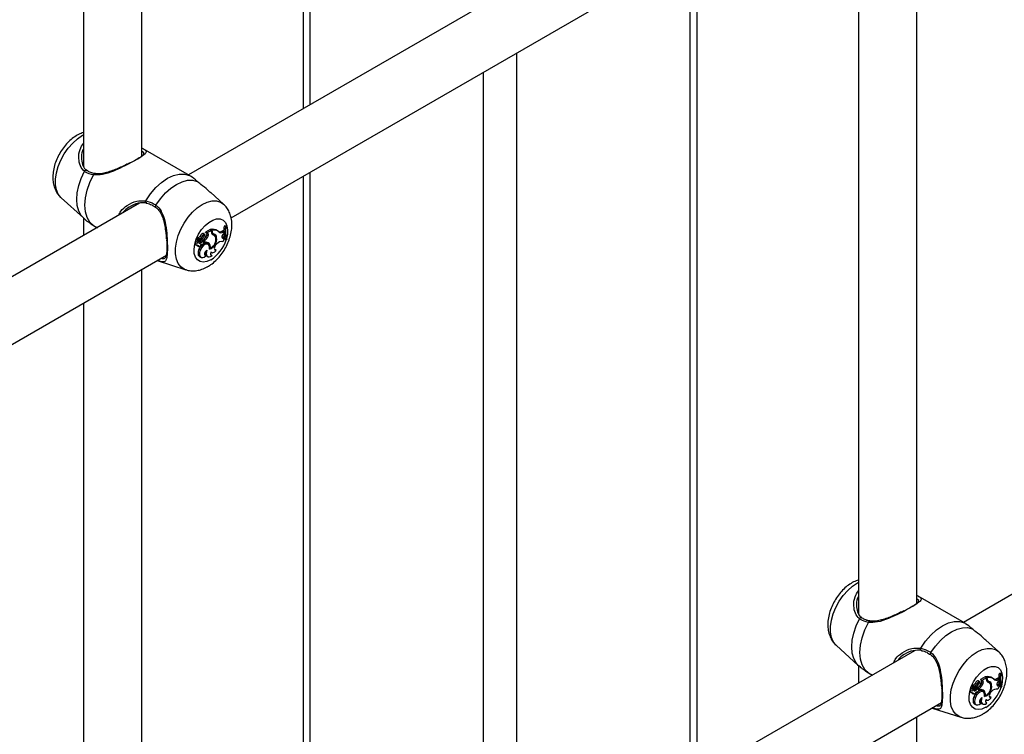
# Model space of a CAD drawing. Units: millimetres. Extents: x 0 to 2100, y 0 to 1488.
# Drawn here: x 1730 to 1757, y 1158 to 1178 of the extents above; entities that cross this region are included whole.
import ezdxf

# ---------------------------------------------------------------- set-up
doc = ezdxf.new("R2010")
doc.units = ezdxf.units.MM
doc.header["$LTSCALE"] = 50

msp = doc.modelspace()

# ---------------------------------------------------------------- linework, layer by layer
for p, q in [((1737.509, 1197.814), (1737.509, 1175.165)), ((1737.697, 1175.273), (1737.697, 1197.922)), ((1733.095, 1173.873), (1733.095, 1195.265)), ((1731.495, 1194.342), (1731.495, 1173.589)), ((1754.241, 1184.824), (1734.37, 1173.353)), ((1735.536, 1172.178), (1754.978, 1183.402)), ((1754.308, 1161.623), (1754.308, 1183.015)), ((1752.708, 1182.092), (1752.708, 1161.339)), ((1748.106, 1156.786), (1748.106, 1179.435)), ((1748.293, 1156.894), (1748.293, 1179.543)), ((1743.354, 1154.043), (1743.354, 1176.692)), ((1742.449, 1153.52), (1742.449, 1176.169)), ((1734.337, 1173.373), (1733.129, 1174.07)), ((1731.585, 1173.482), (1731.573, 1173.493)), ((1734.396, 1173.338), (1734.337, 1173.373)), ((1737.509, 1173.318), (1737.509, 1150.669)), ((1737.697, 1150.777), (1737.697, 1173.426)), ((1730.885, 1172.727), (1731.492, 1172.175)), ((1735.331, 1172.552), (1734.981, 1172.87)), ((1733.028, 1172.578), (1713.157, 1161.107)), ((1731.495, 1172.177), (1731.495, 1171.693)), ((1731.768, 1171.971), (1731.879, 1171.905)), ((1734.968, 1171.862), (1734.837, 1171.787)), ((1735, 1171.836), (1734.968, 1171.862)), ((1734.982, 1171.85), (1734.982, 1171.864)), ((1735.02, 1171.84), (1734.982, 1171.864)), ((1735.367, 1171.96), (1735.346, 1171.948)), ((1735.384, 1171.925), (1735.346, 1171.948)), ((1735.399, 1171.934), (1735.367, 1171.96)), ((1735.399, 1171.934), (1735.384, 1171.925)), ((1734.664, 1171.598), (1734.612, 1171.621)), ((1734.698, 1171.574), (1734.645, 1171.597)), ((1734.692, 1171.596), (1734.655, 1171.613)), ((1734.724, 1171.657), (1734.686, 1171.679)), ((1734.692, 1171.591), (1734.695, 1171.595)), ((1734.733, 1171.574), (1734.692, 1171.591)), ((1734.777, 1171.656), (1734.76, 1171.665)), ((1734.824, 1171.721), (1734.79, 1171.745)), ((1734.829, 1171.688), (1734.8, 1171.71)), ((1734.856, 1171.772), (1734.836, 1171.783)), ((1734.893, 1171.756), (1734.856, 1171.772)), ((1734.876, 1171.765), (1734.857, 1171.773)), ((1734.907, 1171.681), (1734.869, 1171.702)), ((1735, 1171.836), (1734.876, 1171.765)), ((1734.893, 1171.756), (1734.876, 1171.765)), ((1735, 1171.792), (1735, 1171.836)), ((1735.02, 1171.813), (1735, 1171.823)), ((1735.048, 1171.709), (1735.015, 1171.733)), ((1735.02, 1171.813), (1735.02, 1171.84)), ((1735.058, 1171.739), (1735.021, 1171.755)), ((1735.08, 1171.694), (1735.047, 1171.718)), ((1735.141, 1171.64), (1735.103, 1171.658)), ((1735.193, 1171.803), (1735.16, 1171.827)), ((1735.285, 1171.813), (1735.319, 1171.833)), ((1735.32, 1171.789), (1735.285, 1171.813)), ((1735.288, 1171.642), (1735.299, 1171.646)), ((1735.299, 1171.646), (1735.33, 1171.659)), ((1735.334, 1171.622), (1735.299, 1171.646)), ((1735.351, 1171.807), (1735.319, 1171.833)), ((1735.32, 1171.789), (1735.351, 1171.807)), ((1735.321, 1171.732), (1735.35, 1171.762)), ((1735.362, 1171.634), (1735.33, 1171.659)), ((1735.334, 1171.622), (1735.362, 1171.634)), ((1735.35, 1171.762), (1735.351, 1171.807)), ((1735.369, 1171.606), (1735.362, 1171.634)), ((1735.403, 1171.576), (1735.365, 1171.591)), ((1735.403, 1171.576), (1735.418, 1171.584)), ((1734.569, 1171.437), (1734.607, 1171.421)), ((1734.643, 1171.523), (1734.611, 1171.548)), ((1734.612, 1171.41), (1734.649, 1171.394)), ((1734.631, 1171.56), (1734.633, 1171.559)), ((1734.669, 1171.543), (1734.631, 1171.56)), ((1734.633, 1171.559), (1734.67, 1171.542)), ((1734.695, 1171.296), (1734.657, 1171.317)), ((1734.716, 1171.495), (1734.68, 1171.518)), ((1734.715, 1171.454), (1734.721, 1171.451)), ((1734.769, 1171.526), (1734.735, 1171.551)), ((1734.781, 1171.524), (1734.748, 1171.548)), ((1734.77, 1171.566), (1734.77, 1171.532)), ((1734.809, 1171.544), (1734.77, 1171.566)), ((1734.809, 1171.504), (1734.787, 1171.513)), ((1734.809, 1171.544), (1734.809, 1171.504)), ((1734.916, 1171.448), (1734.882, 1171.472)), ((1734.935, 1171.474), (1734.897, 1171.491)), ((1734.969, 1171.351), (1734.947, 1171.36)), ((1735.08, 1171.315), (1735.097, 1171.318)), ((1735.125, 1171.292), (1735.097, 1171.318)), ((1735.123, 1171.444), (1735.146, 1171.467)), ((1714.322, 1159.932), (1733.764, 1171.156)), ((1734.679, 1171.113), (1734.717, 1171.096)), ((1734.81, 1171.161), (1734.82, 1171.162)), ((1734.845, 1171.136), (1734.82, 1171.162)), ((1734.868, 1171.133), (1734.905, 1171.116)), ((1734.982, 1171.163), (1734.99, 1171.164)), ((1734.985, 1171.237), (1735.007, 1171.227)), ((1735.014, 1171.139), (1734.99, 1171.164)), ((1733.095, 1149.377), (1733.095, 1170.769)), ((1733.514, 1171.008), (1734.295, 1170.758)), ((1731.495, 1169.846), (1731.495, 1149.093)), ((1761.773, 1164.676), (1755.584, 1161.103)), ((1755.55, 1161.123), (1754.342, 1161.82)), ((1752.798, 1161.232), (1752.786, 1161.243)), ((1755.609, 1161.088), (1755.55, 1161.123)), ((1756.544, 1160.302), (1756.194, 1160.62)), ((1754.241, 1160.328), (1734.37, 1148.857)), ((1752.098, 1160.477), (1752.705, 1159.925)), ((1752.708, 1159.927), (1752.708, 1159.443)), ((1752.981, 1159.721), (1753.092, 1159.655)), ((1756.037, 1159.471), (1756.004, 1159.495)), ((1756.043, 1159.438), (1756.013, 1159.46)), ((1756.069, 1159.522), (1756.049, 1159.532)), ((1756.181, 1159.612), (1756.05, 1159.536)), ((1756.106, 1159.506), (1756.069, 1159.522)), ((1756.089, 1159.515), (1756.07, 1159.523)), ((1756.12, 1159.431), (1756.082, 1159.452)), ((1756.213, 1159.586), (1756.089, 1159.515)), ((1756.106, 1159.506), (1756.089, 1159.515)), ((1756.213, 1159.586), (1756.181, 1159.612)), ((1756.195, 1159.6), (1756.195, 1159.614)), ((1756.233, 1159.59), (1756.195, 1159.614)), ((1756.213, 1159.542), (1756.213, 1159.586)), ((1756.233, 1159.563), (1756.213, 1159.573)), ((1756.261, 1159.459), (1756.228, 1159.483)), ((1756.233, 1159.563), (1756.233, 1159.59)), ((1756.271, 1159.489), (1756.234, 1159.505)), ((1756.294, 1159.444), (1756.261, 1159.468)), ((1756.407, 1159.553), (1756.374, 1159.577)), ((1756.498, 1159.563), (1756.532, 1159.583)), ((1756.533, 1159.539), (1756.498, 1159.563)), ((1756.565, 1159.557), (1756.532, 1159.583)), ((1756.533, 1159.539), (1756.565, 1159.557)), ((1756.534, 1159.482), (1756.564, 1159.512)), ((1756.58, 1159.71), (1756.559, 1159.698)), ((1756.597, 1159.675), (1756.559, 1159.698)), ((1756.564, 1159.512), (1756.565, 1159.557)), ((1756.612, 1159.684), (1756.58, 1159.71)), ((1756.612, 1159.684), (1756.597, 1159.675)), ((1755.783, 1159.187), (1755.82, 1159.171)), ((1755.856, 1159.272), (1755.824, 1159.297)), ((1755.878, 1159.348), (1755.825, 1159.371)), ((1755.844, 1159.309), (1755.846, 1159.308)), ((1755.882, 1159.293), (1755.844, 1159.309)), ((1755.846, 1159.308), (1755.883, 1159.292)), ((1755.911, 1159.324), (1755.858, 1159.347)), ((1755.905, 1159.346), (1755.868, 1159.363)), ((1755.929, 1159.245), (1755.893, 1159.268)), ((1755.937, 1159.407), (1755.9, 1159.429)), ((1755.905, 1159.341), (1755.908, 1159.346)), ((1755.946, 1159.324), (1755.905, 1159.341)), ((1755.928, 1159.204), (1755.935, 1159.201)), ((1755.983, 1159.276), (1755.948, 1159.301)), ((1755.994, 1159.274), (1755.961, 1159.298)), ((1755.99, 1159.406), (1755.973, 1159.415)), ((1755.983, 1159.315), (1755.983, 1159.282)), ((1756.022, 1159.294), (1755.983, 1159.315)), ((1756.022, 1159.254), (1756, 1159.263)), ((1756.022, 1159.294), (1756.022, 1159.254)), ((1756.129, 1159.198), (1756.096, 1159.222)), ((1756.148, 1159.224), (1756.11, 1159.241)), ((1756.354, 1159.39), (1756.316, 1159.408)), ((1756.336, 1159.194), (1756.359, 1159.217)), ((1756.501, 1159.392), (1756.513, 1159.396)), ((1756.513, 1159.396), (1756.543, 1159.409)), ((1756.548, 1159.372), (1756.513, 1159.396)), ((1756.576, 1159.384), (1756.543, 1159.409)), ((1756.548, 1159.372), (1756.576, 1159.384)), ((1756.582, 1159.356), (1756.576, 1159.384)), ((1756.616, 1159.326), (1756.578, 1159.341)), ((1756.616, 1159.326), (1756.631, 1159.334)), ((1735.536, 1147.682), (1754.978, 1158.906)), ((1755.825, 1159.16), (1755.863, 1159.144)), ((1755.909, 1159.046), (1755.871, 1159.067)), ((1756.024, 1158.911), (1756.033, 1158.912)), ((1756.059, 1158.886), (1756.033, 1158.912)), ((1756.182, 1159.101), (1756.16, 1159.11)), ((1756.195, 1158.913), (1756.203, 1158.914)), ((1756.198, 1158.987), (1756.22, 1158.977)), ((1756.227, 1158.888), (1756.203, 1158.914)), ((1756.293, 1159.065), (1756.31, 1159.068)), ((1756.339, 1159.042), (1756.31, 1159.068)), ((1754.727, 1158.758), (1755.508, 1158.508)), ((1755.893, 1158.863), (1755.93, 1158.846)), ((1756.081, 1158.883), (1756.119, 1158.866)), ((1754.308, 1137.127), (1754.308, 1158.519))]:
    msp.add_line(p, q)
at = {"flags": 128}
for points in [[(1730.885, 1172.727), (1730.879, 1172.733), (1730.807, 1172.825), (1730.758, 1172.943), (1730.733, 1173.083), (1730.733, 1173.241), (1730.758, 1173.41), (1730.807, 1173.585), (1730.879, 1173.76), (1730.97, 1173.929), (1731.079, 1174.087), (1731.201, 1174.227), (1731.332, 1174.346), (1731.468, 1174.438), (1731.495, 1174.453)], [(1731.583, 1173.48), (1731.577, 1173.483), (1731.566, 1173.485), (1731.553, 1173.482), (1731.541, 1173.476), (1731.53, 1173.467), (1731.521, 1173.454)], [(1731.492, 1172.175), (1731.431, 1172.243), (1731.365, 1172.365), (1731.324, 1172.513), (1731.31, 1172.681), (1731.324, 1172.866), (1731.365, 1173.06), (1731.431, 1173.259), (1731.521, 1173.454)], [(1731.768, 1171.971), (1731.669, 1172.064), (1731.595, 1172.191), (1731.55, 1172.347), (1731.534, 1172.527), (1731.55, 1172.725), (1731.595, 1172.933), (1731.669, 1173.145), (1731.768, 1173.353)], [(1731.768, 1173.353), (1731.773, 1173.367), (1731.78, 1173.378), (1731.788, 1173.386), (1731.797, 1173.39), (1731.803, 1173.39)], [(1733.199, 1172.647), (1733.329, 1172.837), (1733.476, 1173.007), (1733.634, 1173.15), (1733.797, 1173.262), (1733.961, 1173.339), (1734.119, 1173.378), (1734.265, 1173.377), (1734.396, 1173.338)], [(1733.478, 1172.527), (1733.603, 1172.702), (1733.742, 1172.859), (1733.89, 1172.991), (1734.043, 1173.095), (1734.196, 1173.168), (1734.344, 1173.207), (1734.483, 1173.21), (1734.607, 1173.178)], [(1733.214, 1172.581), (1733.213, 1172.581), (1733.206, 1172.585), (1733.2, 1172.593), (1733.196, 1172.604), (1733.194, 1172.618), (1733.195, 1172.632), (1733.199, 1172.647)], [(1733.478, 1172.527), (1733.47, 1172.514), (1733.465, 1172.501), (1733.461, 1172.49), (1733.462, 1172.48), (1733.465, 1172.474), (1733.466, 1172.473)], [(1734.295, 1170.758), (1734.251, 1170.776), (1734.159, 1170.839), (1734.087, 1170.931), (1734.038, 1171.05), (1734.013, 1171.19), (1734.013, 1171.347), (1734.038, 1171.516), (1734.087, 1171.691), (1734.159, 1171.866), (1734.251, 1172.035), (1734.359, 1172.193), (1734.481, 1172.333), (1734.612, 1172.452), (1734.748, 1172.545), (1734.884, 1172.609), (1735.015, 1172.641), (1735.136, 1172.642), (1735.245, 1172.609), (1735.332, 1172.551)], [(1734.982, 1171.027), (1734.876, 1170.98), (1734.775, 1170.964), (1734.686, 1170.981), (1734.613, 1171.028), (1734.56, 1171.104), (1734.529, 1171.204), (1734.523, 1171.324), (1734.541, 1171.456), (1734.584, 1171.593), (1734.647, 1171.729), (1734.729, 1171.855), (1734.824, 1171.966), (1734.928, 1172.054), (1735.035, 1172.115), (1735.139, 1172.147), (1735.234, 1172.147), (1735.316, 1172.115), (1735.38, 1172.053), (1735.422, 1171.964), (1735.44, 1171.853), (1735.434, 1171.727), (1735.409, 1171.61)], [(1734.612, 1171.621), (1734.611, 1171.621), (1734.609, 1171.621), (1734.608, 1171.621), (1734.607, 1171.619), (1734.606, 1171.618), (1734.605, 1171.616), (1734.604, 1171.615), (1734.604, 1171.613)], [(1734.622, 1171.639), (1734.621, 1171.639), (1734.62, 1171.638), (1734.618, 1171.637), (1734.617, 1171.635), (1734.616, 1171.634), (1734.616, 1171.632), (1734.616, 1171.63), (1734.617, 1171.629)], [(1734.645, 1171.597), (1734.645, 1171.597), (1734.644, 1171.597), (1734.644, 1171.597), (1734.643, 1171.596), (1734.643, 1171.596), (1734.643, 1171.595), (1734.643, 1171.595), (1734.642, 1171.594)], [(1734.79, 1171.745), (1734.781, 1171.749), (1734.768, 1171.751), (1734.754, 1171.748), (1734.739, 1171.741), (1734.724, 1171.73), (1734.709, 1171.715), (1734.697, 1171.698), (1734.686, 1171.679)], [(1734.688, 1171.545), (1734.691, 1171.547), (1734.695, 1171.551), (1734.697, 1171.555), (1734.699, 1171.56), (1734.7, 1171.564), (1734.7, 1171.568), (1734.699, 1171.572), (1734.698, 1171.574)], [(1734.692, 1171.596), (1734.699, 1171.595), (1734.707, 1171.596), (1734.716, 1171.599), (1734.725, 1171.605), (1734.733, 1171.614), (1734.74, 1171.623), (1734.747, 1171.634), (1734.751, 1171.646)], [(1734.824, 1171.72), (1734.814, 1171.725), (1734.801, 1171.727), (1734.788, 1171.724), (1734.773, 1171.716), (1734.759, 1171.706), (1734.746, 1171.692), (1734.734, 1171.675), (1734.724, 1171.657)], [(1734.824, 1171.627), (1734.834, 1171.645), (1734.838, 1171.664), (1734.836, 1171.679), (1734.828, 1171.689), (1734.816, 1171.691), (1734.802, 1171.686), (1734.788, 1171.673), (1734.777, 1171.656)], [(1734.837, 1171.787), (1734.837, 1171.786), (1734.836, 1171.786), (1734.836, 1171.785), (1734.836, 1171.784), (1734.836, 1171.784), (1734.836, 1171.783), (1734.836, 1171.783), (1734.836, 1171.783)], [(1734.869, 1171.702), (1734.873, 1171.714), (1734.876, 1171.726), (1734.877, 1171.737), (1734.876, 1171.748), (1734.873, 1171.757), (1734.869, 1171.764), (1734.863, 1171.769), (1734.86, 1171.771)], [(1734.907, 1171.681), (1734.912, 1171.694), (1734.914, 1171.707), (1734.915, 1171.719), (1734.914, 1171.73), (1734.911, 1171.739), (1734.907, 1171.747), (1734.901, 1171.752), (1734.893, 1171.756)], [(1735.321, 1171.732), (1735.305, 1171.713), (1735.293, 1171.691), (1735.287, 1171.668), (1735.286, 1171.647), (1735.291, 1171.63), (1735.302, 1171.62), (1735.317, 1171.617), (1735.334, 1171.622)], [(1734.611, 1171.548), (1734.592, 1171.538), (1734.575, 1171.521), (1734.562, 1171.498), (1734.555, 1171.474), (1734.556, 1171.454), (1734.565, 1171.44), (1734.569, 1171.437)], [(1734.643, 1171.523), (1734.625, 1171.513), (1734.61, 1171.495), (1734.598, 1171.474), (1734.593, 1171.452), (1734.595, 1171.433), (1734.605, 1171.422), (1734.619, 1171.419), (1734.636, 1171.426)], [(1734.6, 1171.424), (1734.607, 1171.414), (1734.612, 1171.41)], [(1734.657, 1171.317), (1734.638, 1171.26), (1734.632, 1171.205), (1734.639, 1171.159), (1734.66, 1171.126), (1734.679, 1171.113)], [(1734.636, 1171.426), (1734.637, 1171.409), (1734.644, 1171.398), (1734.655, 1171.392), (1734.669, 1171.394), (1734.684, 1171.403), (1734.698, 1171.418), (1734.709, 1171.436), (1734.715, 1171.455)], [(1734.643, 1171.523), (1734.644, 1171.508), (1734.649, 1171.496), (1734.656, 1171.487), (1734.665, 1171.481), (1734.677, 1171.479), (1734.689, 1171.48), (1734.703, 1171.486), (1734.716, 1171.495)], [(1734.882, 1171.472), (1734.872, 1171.478), (1734.83, 1171.485), (1734.782, 1171.468), (1734.733, 1171.432), (1734.69, 1171.379), (1734.657, 1171.317)], [(1734.945, 1171.321), (1734.949, 1171.379), (1734.936, 1171.425), (1734.906, 1171.454), (1734.865, 1171.46), (1734.818, 1171.445), (1734.77, 1171.409), (1734.727, 1171.357), (1734.695, 1171.296)], [(1734.748, 1171.548), (1734.746, 1171.549), (1734.735, 1171.551)], [(1734.747, 1171.45), (1734.758, 1171.454), (1734.77, 1171.463), (1734.78, 1171.476), (1734.786, 1171.491), (1734.789, 1171.506), (1734.786, 1171.518), (1734.779, 1171.525), (1734.769, 1171.526)], [(1735.123, 1171.444), (1735.103, 1171.421), (1735.088, 1171.394), (1735.079, 1171.366), (1735.076, 1171.339), (1735.08, 1171.317), (1735.09, 1171.3), (1735.106, 1171.292), (1735.125, 1171.292)], [(1734.695, 1171.296), (1734.676, 1171.241), (1734.67, 1171.189), (1734.676, 1171.145), (1734.695, 1171.112), (1734.725, 1171.094), (1734.762, 1171.092), (1734.803, 1171.106), (1734.845, 1171.136)], [(1734.873, 1171.294), (1734.851, 1171.278), (1734.832, 1171.255), (1734.817, 1171.227), (1734.809, 1171.199), (1734.808, 1171.173), (1734.814, 1171.153), (1734.827, 1171.14), (1734.845, 1171.136)], [(1734.873, 1171.294), (1734.86, 1171.245), (1734.858, 1171.2), (1734.865, 1171.162), (1734.882, 1171.133), (1734.908, 1171.115), (1734.94, 1171.11), (1734.976, 1171.118), (1735.014, 1171.139)], [(1734.988, 1171.244), (1734.981, 1171.224), (1734.976, 1171.205), (1734.975, 1171.187), (1734.977, 1171.171), (1734.983, 1171.158), (1734.991, 1171.147), (1735.001, 1171.141), (1735.014, 1171.139)], [(1734.988, 1171.244), (1734.999, 1171.232), (1735.014, 1171.225), (1735.031, 1171.223), (1735.05, 1171.227), (1735.07, 1171.237), (1735.09, 1171.251), (1735.109, 1171.27), (1735.125, 1171.292)], [(1752.098, 1160.477), (1752.092, 1160.482), (1752.02, 1160.575), (1751.971, 1160.693), (1751.946, 1160.833), (1751.946, 1160.99), (1751.971, 1161.16), (1752.02, 1161.335), (1752.092, 1161.51), (1752.184, 1161.679), (1752.292, 1161.836), (1752.414, 1161.977), (1752.545, 1162.096), (1752.681, 1162.188), (1752.708, 1162.203)], [(1752.705, 1159.925), (1752.644, 1159.993), (1752.578, 1160.115), (1752.537, 1160.262), (1752.524, 1160.431), (1752.537, 1160.616), (1752.578, 1160.81), (1752.644, 1161.009), (1752.734, 1161.204)], [(1752.796, 1161.23), (1752.79, 1161.233), (1752.779, 1161.235), (1752.767, 1161.232), (1752.754, 1161.226), (1752.743, 1161.216), (1752.734, 1161.204)], [(1752.981, 1159.721), (1752.882, 1159.814), (1752.808, 1159.941), (1752.763, 1160.097), (1752.748, 1160.277), (1752.763, 1160.475), (1752.808, 1160.683), (1752.882, 1160.895), (1752.981, 1161.103)], [(1752.981, 1161.103), (1752.986, 1161.117), (1752.993, 1161.128), (1753.001, 1161.136), (1753.01, 1161.14), (1753.017, 1161.14)], [(1754.412, 1160.397), (1754.542, 1160.587), (1754.689, 1160.757), (1754.847, 1160.9), (1755.01, 1161.012), (1755.174, 1161.089), (1755.332, 1161.128), (1755.479, 1161.127), (1755.609, 1161.088)], [(1754.692, 1160.277), (1754.816, 1160.452), (1754.955, 1160.609), (1755.103, 1160.741), (1755.256, 1160.845), (1755.409, 1160.918), (1755.557, 1160.957), (1755.696, 1160.96), (1755.82, 1160.928)], [(1754.427, 1160.331), (1754.426, 1160.331), (1754.419, 1160.335), (1754.413, 1160.343), (1754.409, 1160.354), (1754.407, 1160.368), (1754.408, 1160.382), (1754.412, 1160.397)], [(1754.692, 1160.277), (1754.684, 1160.264), (1754.678, 1160.251), (1754.675, 1160.24), (1754.675, 1160.23), (1754.678, 1160.223), (1754.679, 1160.222)], [(1755.508, 1158.508), (1755.464, 1158.526), (1755.372, 1158.589), (1755.3, 1158.681), (1755.251, 1158.799), (1755.226, 1158.94), (1755.226, 1159.097), (1755.251, 1159.266), (1755.3, 1159.441), (1755.372, 1159.616), (1755.464, 1159.785), (1755.573, 1159.943), (1755.694, 1160.083), (1755.825, 1160.202), (1755.961, 1160.295), (1756.097, 1160.359), (1756.228, 1160.391), (1756.35, 1160.391), (1756.458, 1160.359), (1756.545, 1160.301)], [(1756.195, 1158.777), (1756.089, 1158.73), (1755.989, 1158.714), (1755.899, 1158.731), (1755.826, 1158.778), (1755.773, 1158.854), (1755.742, 1158.954), (1755.736, 1159.074), (1755.755, 1159.206), (1755.797, 1159.343), (1755.861, 1159.479), (1755.942, 1159.605), (1756.038, 1159.715), (1756.141, 1159.804), (1756.248, 1159.865), (1756.352, 1159.897), (1756.447, 1159.897), (1756.529, 1159.865), (1756.593, 1159.803), (1756.635, 1159.714), (1756.654, 1159.603), (1756.647, 1159.477), (1756.623, 1159.36)], [(1756.004, 1159.495), (1755.995, 1159.499), (1755.982, 1159.501), (1755.967, 1159.498), (1755.952, 1159.491), (1755.937, 1159.48), (1755.922, 1159.465), (1755.91, 1159.448), (1755.9, 1159.429)], [(1756.038, 1159.47), (1756.027, 1159.475), (1756.015, 1159.476), (1756.001, 1159.473), (1755.986, 1159.466), (1755.972, 1159.456), (1755.959, 1159.442), (1755.947, 1159.425), (1755.937, 1159.407)], [(1756.05, 1159.536), (1756.05, 1159.536), (1756.05, 1159.536), (1756.049, 1159.535), (1756.049, 1159.534), (1756.049, 1159.534), (1756.049, 1159.533), (1756.049, 1159.533), (1756.049, 1159.532)], [(1756.082, 1159.452), (1756.086, 1159.464), (1756.089, 1159.476), (1756.09, 1159.487), (1756.089, 1159.498), (1756.086, 1159.507), (1756.082, 1159.514), (1756.076, 1159.519), (1756.073, 1159.521)], [(1756.12, 1159.431), (1756.125, 1159.444), (1756.127, 1159.457), (1756.128, 1159.469), (1756.127, 1159.48), (1756.124, 1159.489), (1756.12, 1159.497), (1756.114, 1159.502), (1756.106, 1159.506)], [(1756.534, 1159.482), (1756.518, 1159.463), (1756.507, 1159.44), (1756.5, 1159.417), (1756.499, 1159.397), (1756.505, 1159.38), (1756.515, 1159.37), (1756.53, 1159.367), (1756.548, 1159.372)], [(1755.824, 1159.297), (1755.805, 1159.288), (1755.788, 1159.271), (1755.775, 1159.248), (1755.768, 1159.224), (1755.769, 1159.204), (1755.778, 1159.19), (1755.783, 1159.187)], [(1755.856, 1159.272), (1755.839, 1159.263), (1755.823, 1159.245), (1755.811, 1159.224), (1755.806, 1159.202), (1755.809, 1159.183), (1755.818, 1159.172), (1755.832, 1159.169), (1755.849, 1159.176)], [(1755.825, 1159.371), (1755.824, 1159.371), (1755.823, 1159.371), (1755.821, 1159.37), (1755.82, 1159.369), (1755.819, 1159.368), (1755.818, 1159.366), (1755.817, 1159.364), (1755.817, 1159.363)], [(1755.836, 1159.389), (1755.834, 1159.389), (1755.833, 1159.388), (1755.832, 1159.387), (1755.83, 1159.385), (1755.83, 1159.383), (1755.829, 1159.382), (1755.83, 1159.38), (1755.83, 1159.379)], [(1755.849, 1159.176), (1755.851, 1159.159), (1755.857, 1159.147), (1755.868, 1159.142), (1755.882, 1159.144), (1755.897, 1159.153), (1755.911, 1159.168), (1755.922, 1159.186), (1755.928, 1159.205)], [(1755.858, 1159.347), (1755.858, 1159.347), (1755.858, 1159.347), (1755.857, 1159.347), (1755.857, 1159.346), (1755.856, 1159.346), (1755.856, 1159.345), (1755.856, 1159.345), (1755.856, 1159.344)], [(1755.856, 1159.272), (1755.858, 1159.258), (1755.862, 1159.246), (1755.869, 1159.236), (1755.878, 1159.231), (1755.89, 1159.229), (1755.902, 1159.23), (1755.916, 1159.236), (1755.929, 1159.245)], [(1756.096, 1159.222), (1756.085, 1159.228), (1756.043, 1159.235), (1755.995, 1159.218), (1755.946, 1159.181), (1755.903, 1159.129), (1755.871, 1159.067)], [(1755.911, 1159.324), (1755.889, 1159.339), (1755.878, 1159.348)], [(1755.901, 1159.295), (1755.905, 1159.297), (1755.908, 1159.301), (1755.911, 1159.305), (1755.913, 1159.309), (1755.914, 1159.314), (1755.914, 1159.318), (1755.913, 1159.321), (1755.911, 1159.324)], [(1755.905, 1159.346), (1755.912, 1159.345), (1755.92, 1159.346), (1755.929, 1159.349), (1755.938, 1159.355), (1755.946, 1159.363), (1755.954, 1159.373), (1755.96, 1159.384), (1755.964, 1159.396)], [(1756.158, 1159.071), (1756.162, 1159.129), (1756.149, 1159.175), (1756.12, 1159.203), (1756.079, 1159.21), (1756.031, 1159.195), (1755.983, 1159.159), (1755.94, 1159.107), (1755.909, 1159.046)], [(1755.961, 1159.298), (1755.959, 1159.299), (1755.948, 1159.301)], [(1755.96, 1159.2), (1755.972, 1159.204), (1755.983, 1159.213), (1755.993, 1159.226), (1756, 1159.241), (1756.002, 1159.256), (1755.999, 1159.267), (1755.993, 1159.275), (1755.983, 1159.276)], [(1756.037, 1159.377), (1756.047, 1159.395), (1756.051, 1159.413), (1756.049, 1159.429), (1756.042, 1159.439), (1756.029, 1159.441), (1756.015, 1159.436), (1756.001, 1159.423), (1755.99, 1159.406)], [(1756.336, 1159.194), (1756.317, 1159.171), (1756.302, 1159.144), (1756.292, 1159.116), (1756.289, 1159.089), (1756.293, 1159.066), (1756.303, 1159.05), (1756.319, 1159.042), (1756.339, 1159.042)], [(1755.813, 1159.173), (1755.82, 1159.164), (1755.825, 1159.16)], [(1755.871, 1159.067), (1755.851, 1159.009), (1755.845, 1158.955), (1755.852, 1158.909), (1755.873, 1158.876), (1755.893, 1158.863)], [(1755.909, 1159.046), (1755.89, 1158.991), (1755.883, 1158.939), (1755.89, 1158.895), (1755.908, 1158.862), (1755.938, 1158.843), (1755.975, 1158.842), (1756.016, 1158.856), (1756.059, 1158.886)], [(1756.086, 1159.044), (1756.064, 1159.028), (1756.045, 1159.004), (1756.03, 1158.977), (1756.022, 1158.949), (1756.021, 1158.923), (1756.027, 1158.903), (1756.04, 1158.89), (1756.059, 1158.886)], [(1756.086, 1159.044), (1756.073, 1158.995), (1756.071, 1158.95), (1756.079, 1158.912), (1756.096, 1158.883), (1756.121, 1158.865), (1756.153, 1158.86), (1756.189, 1158.868), (1756.227, 1158.888)], [(1756.201, 1158.994), (1756.194, 1158.974), (1756.19, 1158.955), (1756.189, 1158.937), (1756.191, 1158.921), (1756.196, 1158.907), (1756.204, 1158.897), (1756.214, 1158.891), (1756.227, 1158.888)], [(1756.201, 1158.994), (1756.212, 1158.982), (1756.227, 1158.975), (1756.245, 1158.973), (1756.264, 1158.977), (1756.283, 1158.987), (1756.303, 1159.001), (1756.322, 1159.02), (1756.339, 1159.042)]]:
    msp.add_lwpolyline(points, dxfattribs=at)
for centre, radius, start, end in [((1735.027, 1171.635), 0.233, 55.2208, 101.2818), ((1735.062, 1171.615), 0.229, 52.383, 100.4809), ((1736.273, 1171.791), 0.941, 170.39, 178.0926), ((1736.088, 1171.788), 0.717, 168.9789, 197.2301), ((1736.111, 1171.797), 0.725, 169.104, 197.0355), ((1734.673, 1171.614), 0.0692, 181.2389, 232.4215), ((1734.627, 1171.702), 0.0635, 265.4755, 338.31), ((1734.71, 1171.596), 0.0671, 181.3982, 232.4076), ((1734.656, 1171.613), 0.00145, 100.2262, 201.2661), ((1734.661, 1171.682), 0.068, 265.8144, 338.4145), ((1734.468, 1171.769), 0.329, 323.6179, 339.9344), ((1734.737, 1171.671), 0.097, 267.1728, 333.1054), ((1734.858, 1171.614), 0.111, 107.385, 163.4111), ((1734.565, 1171.818), 0.325, 309.0373, 339.036), ((1734.595, 1171.801), 0.334, 309.6933, 338.9791), ((1734.842, 1171.604), 0.301, 290.0455, 6.8712), ((1734.857, 1171.592), 0.265, 294.8281, 9.9871), ((1734.442, 1171.87), 1.001, 302.6176, 343.1351), ((1735.078, 1171.782), 0.0784, 172.2758, 248.0084), ((1735.043, 1171.806), 0.055, 222.6202, 246.6785), ((1734.995, 1171.647), 0.0888, 54.0066, 77.3145), ((1735.095, 1171.804), 0.0753, 173.4031, 240.5407), ((1735.002, 1171.66), 0.0989, 8.8121, 63.6427), ((1735.024, 1171.615), 0.0969, 13.4034, 75.4879), ((1735.04, 1171.639), 0.101, 0.2562, 79.8835), ((1735.226, 1171.899), 0.103, 254.6289, 304.5394), ((1735.265, 1171.858), 0.0883, 224.4275, 308.7546), ((1735.451, 1171.479), 0.151, 122.8092, 161.8473), ((1735.951, 1171.785), 0.618, 183.6362, 193.1774), ((1734.638, 1171.567), 0.0643, 277.7336, 310.8238), ((1734.677, 1171.56), 0.0187, 243.7913, 306.6401), ((1734.786, 1171.402), 0.157, 108.7911, 132.2177), ((1734.736, 1171.484), 0.0355, 233.9858, 288.2331), ((1734.819, 1171.381), 0.153, 108.9014, 132.2451), ((1734.844, 1171.373), 0.136, 48.242, 105.2371), ((1734.815, 1171.405), 0.119, 46.3681, 66.104), ((1734.833, 1171.418), 0.0976, 9.9547, 48.5707), ((1734.838, 1171.382), 0.134, 346.8793, 43.8329), ((1735.275, 1171.364), 0.165, 78.8237, 141.6136), ((1734.92, 1171.22), 0.102, 173.4246, 239.1662), ((1756.071, 1159.364), 0.111, 107.3956, 163.4005), ((1755.779, 1159.568), 0.325, 309.0349, 339.0384), ((1756.241, 1159.385), 0.233, 55.2142, 101.2825), ((1756.291, 1159.532), 0.0784, 172.2772, 248.007), ((1756.256, 1159.555), 0.0545, 222.5062, 246.7926), ((1756.209, 1159.397), 0.0883, 53.9308, 77.362), ((1756.275, 1159.365), 0.229, 52.3753, 100.4866), ((1756.308, 1159.554), 0.0753, 173.4082, 240.5295), ((1756.215, 1159.41), 0.0989, 8.8408, 63.6391), ((1756.237, 1159.365), 0.0969, 13.4022, 75.4891), ((1756.254, 1159.389), 0.101, 0.2523, 79.8875), ((1756.439, 1159.648), 0.103, 254.6133, 304.555), ((1756.478, 1159.608), 0.0883, 224.4342, 308.7599), ((1757.486, 1159.541), 0.941, 170.3893, 178.0925), ((1757.165, 1159.535), 0.619, 183.6461, 193.1741), ((1757.301, 1159.538), 0.717, 168.9788, 197.2304), ((1757.324, 1159.547), 0.725, 169.1037, 197.0359), ((1755.886, 1159.364), 0.0693, 181.2659, 232.3852), ((1755.841, 1159.452), 0.0635, 265.4831, 338.3026), ((1755.923, 1159.346), 0.0671, 181.388, 232.4178), ((1755.851, 1159.317), 0.064, 277.6618, 310.8956), ((1755.869, 1159.363), 0.00147, 100.7548, 200.6106), ((1755.874, 1159.432), 0.068, 265.7939, 338.4352), ((1755.89, 1159.31), 0.0187, 243.7701, 306.5921), ((1755.999, 1159.152), 0.157, 108.7767, 132.2169), ((1755.949, 1159.234), 0.0355, 233.9672, 288.2068), ((1756.032, 1159.131), 0.153, 108.8743, 132.2566), ((1755.681, 1159.519), 0.329, 323.6225, 339.9323), ((1755.95, 1159.421), 0.0971, 267.1898, 333.0884), ((1755.809, 1159.551), 0.334, 309.6933, 338.9791), ((1756.058, 1159.123), 0.136, 48.2233, 105.2558), ((1756.028, 1159.155), 0.119, 46.3766, 66.1182), ((1756.046, 1159.168), 0.0976, 9.9493, 48.5677), ((1756.052, 1159.132), 0.134, 346.8768, 43.8377), ((1756.055, 1159.354), 0.301, 290.0489, 6.8678), ((1756.071, 1159.342), 0.265, 294.8254, 9.9882), ((1755.655, 1159.62), 1.001, 302.6167, 343.1348), ((1756.488, 1159.114), 0.165, 78.8264, 141.6103), ((1756.664, 1159.229), 0.151, 122.806, 161.8416), ((1756.133, 1158.97), 0.102, 174.015, 239.2542)]:
    msp.add_arc(centre, radius, start, end)
for points, knots in [([(1731.495, 1174.511), (1731.473, 1174.505), (1731.403, 1174.485), (1731.289, 1174.422), (1731.155, 1174.326), (1731.029, 1174.204), (1730.916, 1174.062), (1730.819, 1173.906), (1730.742, 1173.74), (1730.687, 1173.566), (1730.657, 1173.387), (1730.655, 1173.217), (1730.681, 1173.062), (1730.732, 1172.927), (1730.797, 1172.816), (1730.854, 1172.76), (1730.879, 1172.735)], [0, 0, 0, 0, 0.03242, 0.105304, 0.181899, 0.260531, 0.339249, 0.417844, 0.496791, 0.576664, 0.658223, 0.742038, 0.814776, 0.883743, 0.949779, 1, 1, 1, 1]), ([(1731.521, 1173.454), (1731.479, 1173.498), (1731.437, 1173.543), (1731.386, 1173.664), (1731.357, 1173.816), (1731.379, 1174.042), (1731.46, 1174.165), (1731.495, 1174.218)], [0, 0, 0, 0, 0.234504, 0.240394, 0.481077, 0.775326, 1, 1, 1, 1]), ([(1731.495, 1174.058), (1731.486, 1174.043), (1731.44, 1173.963), (1731.437, 1173.792), (1731.476, 1173.601), (1731.539, 1173.502), (1731.578, 1173.47), (1731.58, 1173.468)], [0, 0, 0, 0, 0.076794, 0.435689, 0.73266, 0.983371, 1, 1, 1, 1]), ([(1733.141, 1174.063), (1733.158, 1174.053), (1733.208, 1174.022), (1733.222, 1173.986), (1733.19, 1173.937), (1733.122, 1173.88), (1732.993, 1173.796), (1732.795, 1173.685), (1732.561, 1173.565), (1732.297, 1173.448), (1732.025, 1173.349), (1731.85, 1173.352), (1731.768, 1173.353)], [0, 0, 0, 0, 0.059996, 0.183983, 0.257109, 0.332919, 0.437753, 0.542992, 0.643817, 0.754363, 0.885284, 1, 1, 1, 1]), ([(1733.098, 1174.087), (1733.114, 1174.079), (1733.131, 1174.07), (1733.14, 1174.064), (1733.141, 1174.063)], [0, 0, 0, 0, 0.913936, 1, 1, 1, 1]), ([(1732.95, 1173.774), (1732.994, 1173.801), (1733.07, 1173.849), (1733.127, 1173.897), (1733.151, 1173.942), (1733.149, 1173.963), (1733.102, 1173.989), (1733.095, 1173.993)], [0, 0, 0, 0, 0.2471, 0.431895, 0.6243271, 0.9426874, 1, 1, 1, 1]), ([(1731.803, 1173.391), (1731.797, 1173.392), (1731.747, 1173.399), (1731.666, 1173.425), (1731.609, 1173.464), (1731.581, 1173.483)], [0, 0, 0, 0, 0.074902, 0.5562082, 1, 1, 1, 1]), ([(1732.742, 1173.676), (1732.733, 1173.671), (1732.684, 1173.644), (1732.581, 1173.594), (1732.437, 1173.529), (1732.285, 1173.468), (1732.128, 1173.416), (1731.983, 1173.386), (1731.874, 1173.378), (1731.82, 1173.39), (1731.804, 1173.393)], [0, 0, 0, 0, 0.030505, 0.172838, 0.321132, 0.475984, 0.639242, 0.805132, 0.940827, 1, 1, 1, 1]), ([(1731.768, 1173.353), (1731.692, 1173.373), (1731.6, 1173.397), (1731.532, 1173.446), (1731.521, 1173.454)], [0, 0, 0, 0, 0.8324195, 1, 1, 1, 1]), ([(1734.607, 1173.178), (1734.545, 1173.23), (1734.469, 1173.292), (1734.406, 1173.331), (1734.396, 1173.338)], [0, 0, 0, 0, 0.832272, 1, 1, 1, 1]), ([(1734.978, 1172.866), (1734.952, 1172.891), (1734.87, 1172.972), (1734.73, 1173.074), (1734.641, 1173.15), (1734.607, 1173.178)], [0, 0, 0, 0, 0.220879, 0.710399, 1, 1, 1, 1]), ([(1732.462, 1172.251), (1732.479, 1172.289), (1732.528, 1172.396), (1732.698, 1172.536), (1732.938, 1172.653), (1733.116, 1172.649), (1733.199, 1172.647)], [0, 0, 0, 0, 0.144651, 0.410117, 0.724519, 1, 1, 1, 1]), ([(1733.229, 1172.586), (1733.151, 1172.589), (1732.983, 1172.595), (1732.758, 1172.487), (1732.616, 1172.388), (1732.58, 1172.322), (1732.578, 1172.319)], [0, 0, 0, 0, 0.318921, 0.680164, 0.981613, 1, 1, 1, 1]), ([(1733.199, 1172.647), (1733.28, 1172.624), (1733.377, 1172.597), (1733.464, 1172.537), (1733.478, 1172.527)], [0, 0, 0, 0, 0.832419, 1, 1, 1, 1]), ([(1733.213, 1172.58), (1733.22, 1172.579), (1733.271, 1172.572), (1733.358, 1172.542), (1733.432, 1172.493), (1733.465, 1172.471)], [0, 0, 0, 0, 0.075977, 0.582504, 1, 1, 1, 1]), ([(1733.464, 1172.469), (1733.483, 1172.456), (1733.534, 1172.42), (1733.597, 1172.333), (1733.655, 1172.214), (1733.699, 1172.071), (1733.731, 1171.91), (1733.752, 1171.746), (1733.763, 1171.635), (1733.765, 1171.588), (1733.765, 1171.586)], [0, 0, 0, 0, 0.078855, 0.21057, 0.351586, 0.503573, 0.671512, 0.844989, 0.994338, 1, 1, 1, 1]), ([(1733.478, 1172.527), (1733.533, 1172.476), (1733.588, 1172.423), (1733.663, 1172.288), (1733.724, 1172.118), (1733.769, 1171.836), (1733.791, 1171.539), (1733.795, 1171.288), (1733.784, 1171.109), (1733.754, 1170.999), (1733.695, 1170.966), (1733.609, 1170.981), (1733.533, 1171.004), (1733.513, 1171.011)], [0, 0, 0, 0, 0.094783, 0.097163, 0.194445, 0.313378, 0.426543, 0.540936, 0.643096, 0.748369, 0.869694, 0.964388, 1, 1, 1, 1]), ([(1734.899, 1170.844), (1734.927, 1170.861), (1735.004, 1170.908), (1735.119, 1171.006), (1735.24, 1171.137), (1735.346, 1171.286), (1735.434, 1171.447), (1735.501, 1171.618), (1735.546, 1171.794), (1735.563, 1171.966), (1735.552, 1172.127), (1735.518, 1172.272), (1735.458, 1172.399), (1735.395, 1172.493), (1735.345, 1172.535), (1735.329, 1172.548)], [0, 0, 0, 0, 0.051316, 0.137495, 0.223853, 0.310078, 0.396346, 0.483299, 0.571619, 0.662149, 0.744198, 0.822318, 0.896529, 0.968054, 1, 1, 1, 1]), ([(1731.493, 1172.179), (1731.52, 1172.153), (1731.566, 1172.108), (1731.619, 1172.072), (1731.641, 1172.056)], [0, 0, 0, 0, 0.573413, 1, 1, 1, 1]), ([(1731.643, 1172.059), (1731.668, 1172.039), (1731.705, 1172.008), (1731.752, 1171.98), (1731.768, 1171.971)], [0, 0, 0, 0, 0.65912, 1, 1, 1, 1]), ([(1734.642, 1171.594), (1734.641, 1171.595), (1734.636, 1171.597), (1734.624, 1171.603), (1734.612, 1171.609), (1734.604, 1171.613)], [0, 0, 0, 0, 0.078972, 0.394741, 1, 1, 1, 1]), ([(1734.645, 1171.597), (1734.644, 1171.598), (1734.64, 1171.601), (1734.629, 1171.609), (1734.619, 1171.616), (1734.612, 1171.621)], [0, 0, 0, 0, 0.078973, 0.394747, 1, 1, 1, 1]), ([(1734.655, 1171.613), (1734.654, 1171.613), (1734.652, 1171.614), (1734.64, 1171.619), (1734.628, 1171.624), (1734.618, 1171.629), (1734.617, 1171.629)], [0, 0, 0, 0, 0.042681, 0.21339, 0.896183, 1, 1, 1, 1]), ([(1734.656, 1171.615), (1734.655, 1171.615), (1734.653, 1171.617), (1734.643, 1171.624), (1734.632, 1171.632), (1734.623, 1171.638), (1734.622, 1171.639)], [0, 0, 0, 0, 0.042677, 0.213385, 0.896166, 1, 1, 1, 1]), ([(1734.698, 1171.574), (1734.69, 1171.579), (1734.679, 1171.587), (1734.668, 1171.595), (1734.664, 1171.598)], [0, 0, 0, 0, 0.647943, 1, 1, 1, 1]), ([(1734.857, 1171.773), (1734.857, 1171.774), (1734.853, 1171.775), (1734.848, 1171.777), (1734.841, 1171.78), (1734.838, 1171.782), (1734.836, 1171.783)], [0, 0, 0, 0, 0.0734616, 0.5000468, 0.7499703, 1, 1, 1, 1]), ([(1734.857, 1171.773), (1734.857, 1171.773), (1734.857, 1171.773), (1734.857, 1171.773), (1734.857, 1171.774), (1734.855, 1171.775), (1734.848, 1171.779), (1734.842, 1171.783), (1734.837, 1171.787)], [0, 0, 0, 0, 0.000852, 0.004209, 0.017461, 0.070626, 0.283246, 1, 1, 1, 1]), ([(1733.625, 1171.075), (1733.644, 1171.071), (1733.709, 1171.055), (1733.747, 1171.084), (1733.778, 1171.178), (1733.789, 1171.337), (1733.784, 1171.49), (1733.782, 1171.571)], [0, 0, 0, 0, 0.1048345, 0.3539742, 0.5672048, 0.7717365, 1, 1, 1, 1]), ([(1734.295, 1170.761), (1734.307, 1170.757), (1734.361, 1170.735), (1734.465, 1170.725), (1734.602, 1170.731), (1734.743, 1170.767), (1734.841, 1170.811), (1734.893, 1170.841), (1734.899, 1170.844)], [0, 0, 0, 0, 0.061335, 0.27782, 0.495387, 0.720085, 0.968543, 1, 1, 1, 1]), ([(1752.708, 1162.261), (1752.686, 1162.255), (1752.616, 1162.234), (1752.503, 1162.172), (1752.368, 1162.076), (1752.242, 1161.954), (1752.129, 1161.812), (1752.033, 1161.656), (1751.956, 1161.489), (1751.9, 1161.316), (1751.87, 1161.137), (1751.869, 1160.967), (1751.895, 1160.812), (1751.945, 1160.677), (1752.01, 1160.566), (1752.068, 1160.51), (1752.092, 1160.485)], [0, 0, 0, 0, 0.032422, 0.105303, 0.181899, 0.260533, 0.339246, 0.417843, 0.496792, 0.576661, 0.658224, 0.742039, 0.814776, 0.883739, 0.949779, 1, 1, 1, 1]), ([(1752.734, 1161.204), (1752.692, 1161.248), (1752.65, 1161.293), (1752.6, 1161.414), (1752.57, 1161.566), (1752.592, 1161.792), (1752.673, 1161.915), (1752.708, 1161.968)], [0, 0, 0, 0, 0.234503, 0.240398, 0.481082, 0.775326, 1, 1, 1, 1]), ([(1752.708, 1161.808), (1752.7, 1161.793), (1752.653, 1161.713), (1752.651, 1161.542), (1752.689, 1161.351), (1752.752, 1161.252), (1752.791, 1161.22), (1752.794, 1161.218)], [0, 0, 0, 0, 0.076788, 0.435694, 0.732657, 0.98337, 1, 1, 1, 1]), ([(1754.354, 1161.813), (1754.371, 1161.803), (1754.421, 1161.771), (1754.435, 1161.736), (1754.403, 1161.687), (1754.335, 1161.63), (1754.206, 1161.546), (1754.008, 1161.434), (1753.774, 1161.315), (1753.511, 1161.198), (1753.238, 1161.099), (1753.063, 1161.102), (1752.981, 1161.103)], [0, 0, 0, 0, 0.059993, 0.183983, 0.257106, 0.332916, 0.437751, 0.54299, 0.643817, 0.754361, 0.885283, 1, 1, 1, 1]), ([(1754.163, 1161.524), (1754.207, 1161.551), (1754.283, 1161.599), (1754.34, 1161.647), (1754.364, 1161.692), (1754.362, 1161.713), (1754.315, 1161.739), (1754.308, 1161.743)], [0, 0, 0, 0, 0.247102, 0.431897, 0.624319, 0.942683, 1, 1, 1, 1]), ([(1754.312, 1161.837), (1754.327, 1161.829), (1754.344, 1161.82), (1754.353, 1161.814), (1754.354, 1161.813)], [0, 0, 0, 0, 0.913937, 1, 1, 1, 1]), ([(1753.955, 1161.425), (1753.947, 1161.421), (1753.897, 1161.394), (1753.794, 1161.344), (1753.65, 1161.279), (1753.498, 1161.218), (1753.342, 1161.166), (1753.196, 1161.136), (1753.087, 1161.128), (1753.033, 1161.139), (1753.017, 1161.143)], [0, 0, 0, 0, 0.030507, 0.17284, 0.321131, 0.475983, 0.63924, 0.805134, 0.940827, 1, 1, 1, 1]), ([(1752.981, 1161.103), (1752.905, 1161.123), (1752.813, 1161.147), (1752.745, 1161.196), (1752.734, 1161.204)], [0, 0, 0, 0, 0.832424, 1, 1, 1, 1]), ([(1753.017, 1161.14), (1753.01, 1161.141), (1752.96, 1161.149), (1752.879, 1161.175), (1752.822, 1161.214), (1752.794, 1161.233)], [0, 0, 0, 0, 0.074902, 0.556206, 1, 1, 1, 1]), ([(1755.82, 1160.928), (1755.758, 1160.98), (1755.683, 1161.042), (1755.62, 1161.081), (1755.609, 1161.088)], [0, 0, 0, 0, 0.8322726, 1, 1, 1, 1]), ([(1756.191, 1160.616), (1756.165, 1160.641), (1756.083, 1160.722), (1755.944, 1160.824), (1755.854, 1160.9), (1755.82, 1160.928)], [0, 0, 0, 0, 0.2208891, 0.7104072, 1, 1, 1, 1]), ([(1753.675, 1160.001), (1753.693, 1160.039), (1753.741, 1160.146), (1753.911, 1160.286), (1754.151, 1160.403), (1754.329, 1160.399), (1754.412, 1160.397)], [0, 0, 0, 0, 0.1446602, 0.4101247, 0.7245177, 1, 1, 1, 1]), ([(1754.443, 1160.336), (1754.364, 1160.339), (1754.196, 1160.345), (1753.971, 1160.237), (1753.829, 1160.138), (1753.794, 1160.072), (1753.792, 1160.068)], [0, 0, 0, 0, 0.318921, 0.680164, 0.981613, 1, 1, 1, 1]), ([(1754.412, 1160.397), (1754.493, 1160.374), (1754.59, 1160.347), (1754.677, 1160.287), (1754.692, 1160.277)], [0, 0, 0, 0, 0.8324135, 1, 1, 1, 1]), ([(1754.427, 1160.33), (1754.433, 1160.329), (1754.484, 1160.322), (1754.572, 1160.292), (1754.645, 1160.243), (1754.678, 1160.22)], [0, 0, 0, 0, 0.075977, 0.582502, 1, 1, 1, 1]), ([(1754.692, 1160.277), (1754.746, 1160.226), (1754.802, 1160.173), (1754.877, 1160.038), (1754.937, 1159.868), (1754.983, 1159.586), (1755.005, 1159.289), (1755.008, 1159.038), (1754.997, 1158.859), (1754.968, 1158.749), (1754.908, 1158.715), (1754.822, 1158.731), (1754.747, 1158.754), (1754.726, 1158.76)], [0, 0, 0, 0, 0.094781, 0.097163, 0.194445, 0.313375, 0.426545, 0.540938, 0.643098, 0.748371, 0.869693, 0.964389, 1, 1, 1, 1]), ([(1756.112, 1158.594), (1756.14, 1158.611), (1756.217, 1158.658), (1756.332, 1158.755), (1756.453, 1158.887), (1756.559, 1159.036), (1756.647, 1159.197), (1756.714, 1159.368), (1756.759, 1159.544), (1756.776, 1159.716), (1756.766, 1159.877), (1756.731, 1160.022), (1756.671, 1160.149), (1756.608, 1160.243), (1756.558, 1160.285), (1756.543, 1160.298)], [0, 0, 0, 0, 0.05132, 0.137496, 0.223856, 0.31008, 0.396349, 0.483303, 0.571621, 0.662152, 0.744202, 0.822322, 0.896533, 0.968058, 1, 1, 1, 1]), ([(1754.677, 1160.219), (1754.696, 1160.206), (1754.747, 1160.17), (1754.81, 1160.083), (1754.868, 1159.964), (1754.912, 1159.821), (1754.945, 1159.66), (1754.965, 1159.496), (1754.976, 1159.385), (1754.978, 1159.338), (1754.978, 1159.336)], [0, 0, 0, 0, 0.078856, 0.210568, 0.35159, 0.503571, 0.671513, 0.844999, 0.994338, 1, 1, 1, 1]), ([(1752.706, 1159.928), (1752.733, 1159.903), (1752.779, 1159.858), (1752.832, 1159.822), (1752.854, 1159.806)], [0, 0, 0, 0, 0.573413, 1, 1, 1, 1]), ([(1752.856, 1159.809), (1752.881, 1159.789), (1752.918, 1159.758), (1752.965, 1159.73), (1752.981, 1159.721)], [0, 0, 0, 0, 0.65912, 1, 1, 1, 1]), ([(1756.07, 1159.523), (1756.07, 1159.523), (1756.066, 1159.525), (1756.061, 1159.527), (1756.055, 1159.53), (1756.051, 1159.532), (1756.049, 1159.532)], [0, 0, 0, 0, 0.073488, 0.50006, 0.74997, 1, 1, 1, 1]), ([(1756.07, 1159.523), (1756.07, 1159.523), (1756.07, 1159.523), (1756.07, 1159.523), (1756.07, 1159.524), (1756.068, 1159.525), (1756.061, 1159.529), (1756.055, 1159.533), (1756.05, 1159.536)], [0, 0, 0, 0, 0.000878, 0.004187, 0.017473, 0.070643, 0.283219, 1, 1, 1, 1]), ([(1754.838, 1158.825), (1754.858, 1158.821), (1754.922, 1158.805), (1754.961, 1158.834), (1754.991, 1158.928), (1755.002, 1159.087), (1754.997, 1159.24), (1754.995, 1159.321)], [0, 0, 0, 0, 0.104834, 0.353974, 0.567205, 0.771727, 1, 1, 1, 1]), ([(1755.856, 1159.344), (1755.855, 1159.345), (1755.85, 1159.347), (1755.837, 1159.353), (1755.825, 1159.359), (1755.817, 1159.363)], [0, 0, 0, 0, 0.078972, 0.394741, 1, 1, 1, 1]), ([(1755.858, 1159.347), (1755.857, 1159.347), (1755.853, 1159.351), (1755.842, 1159.359), (1755.832, 1159.366), (1755.825, 1159.371)], [0, 0, 0, 0, 0.078972, 0.394741, 1, 1, 1, 1]), ([(1755.868, 1159.363), (1755.867, 1159.363), (1755.865, 1159.364), (1755.853, 1159.369), (1755.841, 1159.374), (1755.832, 1159.379), (1755.83, 1159.379)], [0, 0, 0, 0, 0.042672, 0.213381, 0.896169, 1, 1, 1, 1]), ([(1755.869, 1159.365), (1755.869, 1159.365), (1755.866, 1159.367), (1755.856, 1159.374), (1755.845, 1159.382), (1755.837, 1159.388), (1755.836, 1159.389)], [0, 0, 0, 0, 0.042678, 0.213366, 0.89618, 1, 1, 1, 1]), ([(1755.508, 1158.511), (1755.52, 1158.506), (1755.574, 1158.485), (1755.679, 1158.475), (1755.816, 1158.481), (1755.956, 1158.517), (1756.054, 1158.561), (1756.106, 1158.59), (1756.112, 1158.594)], [0, 0, 0, 0, 0.061336, 0.277817, 0.49538, 0.72009, 0.968551, 1, 1, 1, 1])]:
    msp.add_open_spline(points, degree=3, knots=knots)

doc.saveas('drawing.dxf')
